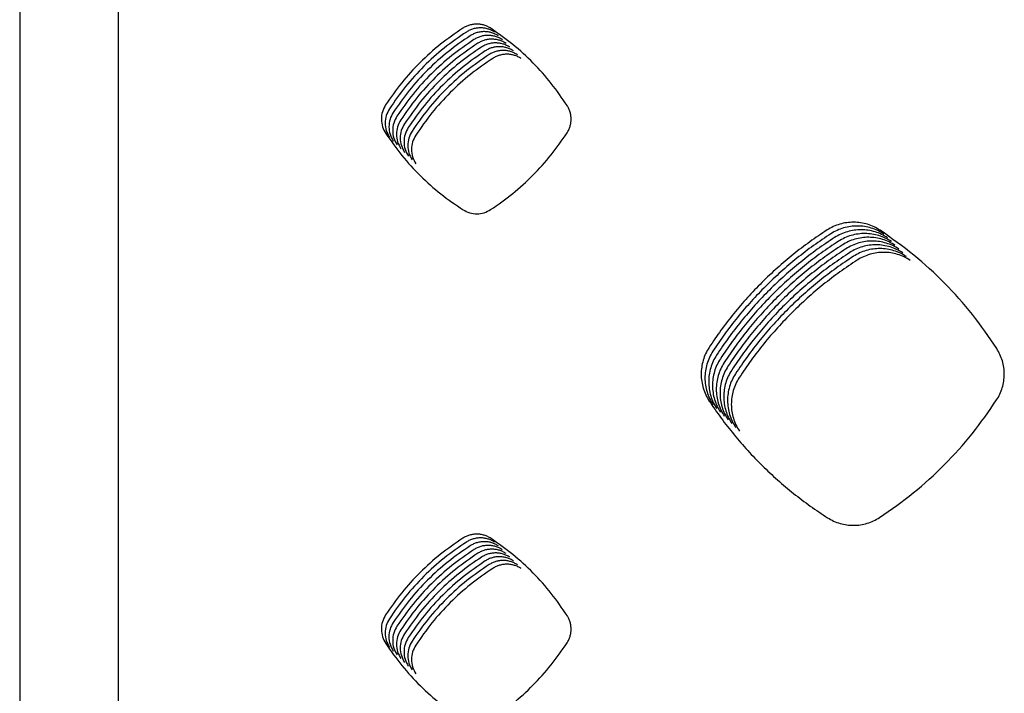
# Model space of a CAD drawing. Units: millimetres. Extents: x 14825 to 21551, y -16892 to -12508.
# Drawn here: x 15482 to 15531, y -15192 to -15158 of the extents above; entities that cross this region are included whole.
import ezdxf

# ---------------------------------------------------------------- set-up
doc = ezdxf.new("R2010")
doc.units = ezdxf.units.MM
doc.layers.add('1', color=7, linetype='Continuous')

msp = doc.modelspace()

# ---------------------------------------------------------------- linework, layer by layer
at = {"color": 6, "linetype": 'Continuous'}
for points, knots in [([(15503.864, -15158.409), (15503.489, -15158.667), (15502.739, -15159.183), (15501.728, -15160.103), (15500.805, -15161.109), (15500.286, -15161.856), (15500.027, -15162.229)], [0, 0, 0, 0, 1.364468, 2.728341, 4.089884, 5.45202, 5.45202, 5.45202, 5.45202]), ([(15505.276, -15158.418), (15505.222, -15158.386), (15505.116, -15158.321), (15504.941, -15158.255), (15504.759, -15158.214), (15504.572, -15158.199), (15504.386, -15158.212), (15504.203, -15158.251), (15504.026, -15158.315), (15503.918, -15158.378), (15503.864, -15158.409)], [0, 0, 0, 0, 0.186497, 0.372156, 0.55874, 0.744876, 0.931417, 1.117893, 1.304238, 1.491921, 1.491921, 1.491921, 1.491921]), ([(15505.463, -15158.605), (15505.41, -15158.573), (15505.304, -15158.509), (15505.128, -15158.443), (15504.946, -15158.401), (15504.76, -15158.387), (15504.573, -15158.399), (15504.39, -15158.438), (15504.214, -15158.502), (15504.106, -15158.565), (15504.052, -15158.597)], [0, 0, 0, 0, 0.186497, 0.372156, 0.55874, 0.744876, 0.931417, 1.117893, 1.304238, 1.491921, 1.491921, 1.491921, 1.491921]), ([(15509.065, -15162.263), (15508.809, -15161.889), (15508.297, -15161.139), (15507.385, -15160.127), (15506.387, -15159.201), (15505.646, -15158.679), (15505.276, -15158.418)], [0, 0, 0, 0, 1.360344, 2.720076, 4.077602, 5.435738, 5.435738, 5.435738, 5.435738]), ([(15504.052, -15158.597), (15503.677, -15158.855), (15502.927, -15159.371), (15501.916, -15160.29), (15500.992, -15161.297), (15500.474, -15162.043), (15500.215, -15162.416)], [0, 0, 0, 0, 1.364468, 2.728341, 4.089884, 5.45202, 5.45202, 5.45202, 5.45202]), ([(15504.24, -15158.784), (15503.864, -15159.042), (15503.114, -15159.558), (15502.103, -15160.478), (15501.18, -15161.484), (15500.661, -15162.23), (15500.402, -15162.604)], [0, 0, 0, 0, 1.364468, 2.728341, 4.089884, 5.45202, 5.45202, 5.45202, 5.45202]), ([(15505.651, -15158.793), (15505.598, -15158.76), (15505.491, -15158.696), (15505.316, -15158.63), (15505.134, -15158.589), (15504.947, -15158.574), (15504.761, -15158.586), (15504.578, -15158.625), (15504.401, -15158.689), (15504.294, -15158.752), (15504.24, -15158.784)], [0, 0, 0, 0, 0.186497, 0.372156, 0.55874, 0.744876, 0.931417, 1.117893, 1.304238, 1.491921, 1.491921, 1.491921, 1.491921]), ([(15505.839, -15158.98), (15505.785, -15158.948), (15505.679, -15158.884), (15505.504, -15158.818), (15505.322, -15158.776), (15505.135, -15158.761), (15504.948, -15158.774), (15504.766, -15158.813), (15504.589, -15158.877), (15504.481, -15158.94), (15504.427, -15158.972)], [0, 0, 0, 0, 0.186497, 0.372156, 0.55874, 0.744876, 0.931417, 1.117893, 1.304238, 1.491921, 1.491921, 1.491921, 1.491921]), ([(15504.427, -15158.972), (15504.052, -15159.23), (15503.302, -15159.746), (15502.291, -15160.665), (15501.368, -15161.671), (15500.849, -15162.418), (15500.59, -15162.791)], [0, 0, 0, 0, 1.364468, 2.728341, 4.089884, 5.45202, 5.45202, 5.45202, 5.45202]), ([(15504.615, -15159.159), (15504.24, -15159.417), (15503.49, -15159.933), (15502.479, -15160.852), (15501.555, -15161.859), (15501.037, -15162.605), (15500.777, -15162.978)], [0, 0, 0, 0, 1.364468, 2.728341, 4.089884, 5.45202, 5.45202, 5.45202, 5.45202]), ([(15504.802, -15159.346), (15504.427, -15159.604), (15503.677, -15160.12), (15502.666, -15161.04), (15501.743, -15162.046), (15501.224, -15162.793), (15500.965, -15163.166)], [0, 0, 0, 0, 1.364468, 2.728341, 4.089884, 5.45202, 5.45202, 5.45202, 5.45202]), ([(15506.026, -15159.167), (15505.973, -15159.135), (15505.866, -15159.071), (15505.691, -15159.005), (15505.509, -15158.964), (15505.323, -15158.949), (15505.136, -15158.961), (15504.953, -15159), (15504.777, -15159.064), (15504.669, -15159.127), (15504.615, -15159.159)], [0, 0, 0, 0, 0.186497, 0.372156, 0.55874, 0.744876, 0.931417, 1.117893, 1.304238, 1.491921, 1.491921, 1.491921, 1.491921]), ([(15506.214, -15159.355), (15506.16, -15159.323), (15506.054, -15159.258), (15505.879, -15159.192), (15505.697, -15159.151), (15505.51, -15159.136), (15505.324, -15159.149), (15505.141, -15159.188), (15504.964, -15159.252), (15504.856, -15159.315), (15504.802, -15159.346)], [0, 0, 0, 0, 0.186497, 0.372156, 0.55874, 0.744876, 0.931417, 1.117893, 1.304238, 1.491921, 1.491921, 1.491921, 1.491921]), ([(15506.401, -15159.542), (15506.348, -15159.51), (15506.242, -15159.446), (15506.066, -15159.38), (15505.884, -15159.338), (15505.698, -15159.324), (15505.511, -15159.336), (15505.328, -15159.375), (15505.152, -15159.439), (15505.044, -15159.502), (15504.99, -15159.534)], [0, 0, 0, 0, 0.186497, 0.372156, 0.55874, 0.744876, 0.931417, 1.117893, 1.304238, 1.491921, 1.491921, 1.491921, 1.491921]), ([(15504.99, -15159.534), (15504.615, -15159.792), (15503.865, -15160.308), (15502.854, -15161.227), (15501.93, -15162.234), (15501.412, -15162.98), (15501.153, -15163.353)], [0, 0, 0, 0, 1.364468, 2.728341, 4.089884, 5.45202, 5.45202, 5.45202, 5.45202]), ([(15505.178, -15159.721), (15504.802, -15159.979), (15504.052, -15160.495), (15503.041, -15161.415), (15502.118, -15162.421), (15501.599, -15163.167), (15501.34, -15163.541)], [0, 0, 0, 0, 1.364468, 2.728341, 4.089884, 5.45202, 5.45202, 5.45202, 5.45202]), ([(15506.589, -15159.73), (15506.536, -15159.697), (15506.429, -15159.633), (15506.254, -15159.567), (15506.072, -15159.526), (15505.885, -15159.511), (15505.699, -15159.523), (15505.516, -15159.562), (15505.339, -15159.626), (15505.232, -15159.689), (15505.178, -15159.721)], [0, 0, 0, 0, 0.186497, 0.372156, 0.55874, 0.744876, 0.931417, 1.117893, 1.304238, 1.491921, 1.491921, 1.491921, 1.491921]), ([(15506.777, -15159.917), (15506.723, -15159.885), (15506.617, -15159.821), (15506.442, -15159.755), (15506.26, -15159.713), (15506.073, -15159.698), (15505.886, -15159.711), (15505.704, -15159.75), (15505.527, -15159.814), (15505.419, -15159.877), (15505.365, -15159.909)], [0, 0, 0, 0, 0.186497, 0.372156, 0.55874, 0.744876, 0.931417, 1.117893, 1.304238, 1.491921, 1.491921, 1.491921, 1.491921]), ([(15505.365, -15159.909), (15504.99, -15160.167), (15504.24, -15160.683), (15503.229, -15161.602), (15502.306, -15162.608), (15501.787, -15163.355), (15501.528, -15163.728)], [0, 0, 0, 0, 1.364468, 2.728341, 4.089884, 5.45202, 5.45202, 5.45202, 5.45202]), ([(15500.027, -15162.229), (15499.967, -15162.34), (15499.847, -15162.563), (15499.8, -15162.943), (15499.85, -15163.323), (15499.971, -15163.546), (15500.031, -15163.657)], [0, 0, 0, 0, 0.376814, 0.752452, 1.128718, 1.506142, 1.506142, 1.506142, 1.506142]), ([(15509.061, -15163.622), (15509.091, -15163.571), (15509.152, -15163.468), (15509.214, -15163.299), (15509.253, -15163.124), (15509.267, -15162.944), (15509.255, -15162.765), (15509.217, -15162.589), (15509.156, -15162.419), (15509.095, -15162.315), (15509.065, -15162.263)], [0, 0, 0, 0, 0.179417, 0.357866, 0.537388, 0.716491, 0.895883, 1.07541, 1.25454, 1.434912, 1.434912, 1.434912, 1.434912]), ([(15500.215, -15162.416), (15500.155, -15162.528), (15500.035, -15162.75), (15499.988, -15163.131), (15500.037, -15163.511), (15500.158, -15163.733), (15500.219, -15163.844)], [0, 0, 0, 0, 0.376814, 0.752452, 1.128718, 1.506142, 1.506142, 1.506142, 1.506142]), ([(15500.402, -15162.604), (15500.342, -15162.715), (15500.223, -15162.938), (15500.175, -15163.318), (15500.225, -15163.698), (15500.346, -15163.921), (15500.406, -15164.032)], [0, 0, 0, 0, 0.376814, 0.752452, 1.128718, 1.506142, 1.506142, 1.506142, 1.506142]), ([(15500.59, -15162.791), (15500.53, -15162.903), (15500.41, -15163.125), (15500.363, -15163.505), (15500.412, -15163.886), (15500.533, -15164.108), (15500.594, -15164.219)], [0, 0, 0, 0, 0.376814, 0.752452, 1.128718, 1.506142, 1.506142, 1.506142, 1.506142]), ([(15500.777, -15162.978), (15500.717, -15163.09), (15500.598, -15163.313), (15500.55, -15163.693), (15500.6, -15164.073), (15500.721, -15164.295), (15500.782, -15164.407)], [0, 0, 0, 0, 0.376814, 0.752452, 1.128718, 1.506142, 1.506142, 1.506142, 1.506142]), ([(15500.965, -15163.166), (15500.905, -15163.277), (15500.785, -15163.5), (15500.738, -15163.88), (15500.788, -15164.26), (15500.909, -15164.483), (15500.969, -15164.594)], [0, 0, 0, 0, 0.376814, 0.752452, 1.128718, 1.506142, 1.506142, 1.506142, 1.506142]), ([(15500.031, -15163.657), (15500.293, -15164.029), (15500.816, -15164.772), (15501.744, -15165.772), (15502.757, -15166.685), (15503.507, -15167.196), (15503.882, -15167.451)], [0, 0, 0, 0, 1.362286, 2.723962, 4.083387, 5.443419, 5.443419, 5.443419, 5.443419]), ([(15501.153, -15163.353), (15501.093, -15163.465), (15500.973, -15163.687), (15500.926, -15164.068), (15500.975, -15164.448), (15501.096, -15164.67), (15501.157, -15164.781)], [0, 0, 0, 0, 0.376814, 0.752452, 1.128718, 1.506142, 1.506142, 1.506142, 1.506142]), ([(15501.34, -15163.541), (15501.28, -15163.652), (15501.161, -15163.875), (15501.113, -15164.255), (15501.163, -15164.635), (15501.284, -15164.858), (15501.344, -15164.969)], [0, 0, 0, 0, 0.376814, 0.752452, 1.128718, 1.506142, 1.506142, 1.506142, 1.506142]), ([(15501.528, -15163.728), (15501.468, -15163.84), (15501.348, -15164.062), (15501.301, -15164.442), (15501.35, -15164.823), (15501.471, -15165.045), (15501.532, -15165.156)], [0, 0, 0, 0, 0.376814, 0.752452, 1.128718, 1.506142, 1.506142, 1.506142, 1.506142]), ([(15505.257, -15167.443), (15505.629, -15167.184), (15506.372, -15166.665), (15507.373, -15165.744), (15508.289, -15164.739), (15508.803, -15163.995), (15509.061, -15163.622)], [0, 0, 0, 0, 1.358297, 2.71599, 4.0715, 5.427613, 5.427613, 5.427613, 5.427613]), ([(15503.882, -15167.451), (15503.99, -15167.508), (15504.205, -15167.621), (15504.571, -15167.666), (15504.936, -15167.617), (15505.15, -15167.501), (15505.257, -15167.443)], [0, 0, 0, 0, 0.36257, 0.723672, 1.085506, 1.448786, 1.448786, 1.448786, 1.448786]), ([(15524.654, -15168.472), (15524.554, -15168.411), (15524.355, -15168.291), (15524.026, -15168.168), (15523.685, -15168.09), (15523.337, -15168.064), (15522.988, -15168.086), (15522.646, -15168.16), (15522.316, -15168.28), (15522.114, -15168.398), (15522.013, -15168.457)], [0, 0, 0, 0, 0.348933, 0.697467, 1.046391, 1.394964, 1.743595, 2.091158, 2.4403, 2.791246, 2.791246, 2.791246, 2.791246]), ([(15522.013, -15168.457), (15521.724, -15168.65), (15521.145, -15169.036), (15520.316, -15169.672), (15519.519, -15170.348), (15518.76, -15171.065), (15518.038, -15171.822), (15517.359, -15172.616), (15516.718, -15173.442), (15516.33, -15174.02), (15516.135, -15174.309)], [0, 0, 0, 0, 1.044438, 2.0872, 3.131443, 4.176418, 5.22116, 6.266213, 7.310542, 8.355506, 8.355506, 8.355506, 8.355506]), ([(15522.201, -15168.644), (15521.911, -15168.838), (15521.332, -15169.224), (15520.503, -15169.859), (15519.707, -15170.535), (15518.947, -15171.253), (15518.226, -15172.009), (15517.546, -15172.803), (15516.906, -15173.63), (15516.517, -15174.208), (15516.323, -15174.497)], [0, 0, 0, 0, 1.044438, 2.0872, 3.131443, 4.176418, 5.22116, 6.266213, 7.310542, 8.355506, 8.355506, 8.355506, 8.355506]), ([(15524.842, -15168.659), (15524.742, -15168.599), (15524.542, -15168.479), (15524.214, -15168.356), (15523.873, -15168.278), (15523.524, -15168.251), (15523.175, -15168.274), (15522.834, -15168.347), (15522.504, -15168.467), (15522.302, -15168.585), (15522.201, -15168.644)], [0, 0, 0, 0, 0.348933, 0.697467, 1.046391, 1.394964, 1.743595, 2.091158, 2.4403, 2.791246, 2.791246, 2.791246, 2.791246]), ([(15525.029, -15168.846), (15524.929, -15168.786), (15524.73, -15168.666), (15524.402, -15168.543), (15524.061, -15168.465), (15523.712, -15168.438), (15523.363, -15168.461), (15523.021, -15168.535), (15522.691, -15168.654), (15522.49, -15168.773), (15522.389, -15168.832)], [0, 0, 0, 0, 0.348933, 0.697467, 1.046391, 1.394964, 1.743595, 2.091158, 2.4403, 2.791246, 2.791246, 2.791246, 2.791246]), ([(15525.217, -15169.034), (15525.117, -15168.974), (15524.917, -15168.853), (15524.589, -15168.73), (15524.248, -15168.652), (15523.899, -15168.626), (15523.551, -15168.649), (15523.209, -15168.722), (15522.879, -15168.842), (15522.677, -15168.96), (15522.576, -15169.019)], [0, 0, 0, 0, 0.348933, 0.697467, 1.046391, 1.394964, 1.743595, 2.091158, 2.4403, 2.791246, 2.791246, 2.791246, 2.791246]), ([(15530.463, -15174.36), (15530.07, -15173.786), (15529.285, -15172.638), (15527.886, -15171.088), (15526.356, -15169.67), (15525.221, -15168.871), (15524.654, -15168.472)], [0, 0, 0, 0, 2.084701, 4.169128, 6.248595, 8.328333, 8.328333, 8.328333, 8.328333]), ([(15522.389, -15168.832), (15522.099, -15169.025), (15521.52, -15169.411), (15520.691, -15170.047), (15519.895, -15170.722), (15519.135, -15171.44), (15518.413, -15172.197), (15517.734, -15172.991), (15517.094, -15173.817), (15516.705, -15174.395), (15516.51, -15174.684)], [0, 0, 0, 0, 1.044438, 2.0872, 3.131443, 4.176418, 5.22116, 6.266213, 7.310542, 8.355506, 8.355506, 8.355506, 8.355506]), ([(15522.576, -15169.019), (15522.286, -15169.212), (15521.707, -15169.598), (15520.879, -15170.234), (15520.082, -15170.91), (15519.322, -15171.628), (15518.601, -15172.384), (15517.921, -15173.178), (15517.281, -15174.005), (15516.892, -15174.583), (15516.698, -15174.872)], [0, 0, 0, 0, 1.044438, 2.0872, 3.131443, 4.176418, 5.22116, 6.266213, 7.310542, 8.355506, 8.355506, 8.355506, 8.355506]), ([(15522.764, -15169.207), (15522.474, -15169.4), (15521.895, -15169.786), (15521.066, -15170.422), (15520.27, -15171.097), (15519.51, -15171.815), (15518.789, -15172.572), (15518.109, -15173.366), (15517.469, -15174.192), (15517.08, -15174.77), (15516.885, -15175.059)], [0, 0, 0, 0, 1.044438, 2.0872, 3.131443, 4.176418, 5.22116, 6.266213, 7.310542, 8.355506, 8.355506, 8.355506, 8.355506]), ([(15525.404, -15169.221), (15525.305, -15169.161), (15525.105, -15169.041), (15524.777, -15168.918), (15524.436, -15168.84), (15524.087, -15168.813), (15523.738, -15168.836), (15523.397, -15168.91), (15523.066, -15169.029), (15522.865, -15169.147), (15522.764, -15169.207)], [0, 0, 0, 0, 0.348933, 0.697467, 1.046391, 1.394964, 1.743595, 2.091158, 2.4403, 2.791246, 2.791246, 2.791246, 2.791246]), ([(15525.592, -15169.409), (15525.492, -15169.348), (15525.293, -15169.228), (15524.964, -15169.105), (15524.623, -15169.027), (15524.275, -15169.001), (15523.926, -15169.023), (15523.584, -15169.097), (15523.254, -15169.217), (15523.052, -15169.335), (15522.951, -15169.394)], [0, 0, 0, 0, 0.348933, 0.697467, 1.046391, 1.394964, 1.743595, 2.091158, 2.4403, 2.791246, 2.791246, 2.791246, 2.791246]), ([(15525.78, -15169.596), (15525.68, -15169.536), (15525.48, -15169.416), (15525.152, -15169.293), (15524.811, -15169.215), (15524.462, -15169.188), (15524.113, -15169.211), (15523.772, -15169.284), (15523.442, -15169.404), (15523.24, -15169.522), (15523.139, -15169.581)], [0, 0, 0, 0, 0.348933, 0.697467, 1.046391, 1.394964, 1.743595, 2.091158, 2.4403, 2.791246, 2.791246, 2.791246, 2.791246]), ([(15522.951, -15169.394), (15522.662, -15169.587), (15522.083, -15169.973), (15521.254, -15170.609), (15520.457, -15171.285), (15519.698, -15172.002), (15518.976, -15172.759), (15518.297, -15173.553), (15517.656, -15174.379), (15517.268, -15174.957), (15517.073, -15175.246)], [0, 0, 0, 0, 1.044438, 2.0872, 3.131443, 4.176418, 5.22116, 6.266213, 7.310542, 8.355506, 8.355506, 8.355506, 8.355506]), ([(15523.139, -15169.581), (15522.849, -15169.775), (15522.27, -15170.161), (15521.441, -15170.796), (15520.645, -15171.472), (15519.885, -15172.19), (15519.164, -15172.946), (15518.484, -15173.74), (15517.844, -15174.567), (15517.455, -15175.145), (15517.261, -15175.434)], [0, 0, 0, 0, 1.044438, 2.0872, 3.131443, 4.176418, 5.22116, 6.266213, 7.310542, 8.355506, 8.355506, 8.355506, 8.355506]), ([(15525.967, -15169.783), (15525.867, -15169.723), (15525.668, -15169.603), (15525.34, -15169.48), (15524.999, -15169.402), (15524.65, -15169.375), (15524.301, -15169.398), (15523.959, -15169.472), (15523.629, -15169.591), (15523.428, -15169.71), (15523.327, -15169.769)], [0, 0, 0, 0, 0.348933, 0.697467, 1.046391, 1.394964, 1.743595, 2.091158, 2.4403, 2.791246, 2.791246, 2.791246, 2.791246]), ([(15526.155, -15169.971), (15526.055, -15169.911), (15525.855, -15169.79), (15525.527, -15169.667), (15525.186, -15169.589), (15524.837, -15169.563), (15524.489, -15169.586), (15524.147, -15169.659), (15523.817, -15169.779), (15523.615, -15169.897), (15523.514, -15169.956)], [0, 0, 0, 0, 0.348933, 0.697467, 1.046391, 1.394964, 1.743595, 2.091158, 2.4403, 2.791246, 2.791246, 2.791246, 2.791246]), ([(15523.327, -15169.769), (15523.037, -15169.962), (15522.458, -15170.348), (15521.629, -15170.984), (15520.833, -15171.659), (15520.073, -15172.377), (15519.351, -15173.134), (15518.672, -15173.928), (15518.032, -15174.754), (15517.643, -15175.332), (15517.448, -15175.621)], [0, 0, 0, 0, 1.044438, 2.0872, 3.131443, 4.176418, 5.22116, 6.266213, 7.310542, 8.355506, 8.355506, 8.355506, 8.355506]), ([(15523.514, -15169.956), (15523.224, -15170.149), (15522.645, -15170.535), (15521.817, -15171.171), (15521.02, -15171.847), (15520.26, -15172.565), (15519.539, -15173.321), (15518.859, -15174.115), (15518.219, -15174.942), (15517.83, -15175.52), (15517.636, -15175.809)], [0, 0, 0, 0, 1.044438, 2.0872, 3.131443, 4.176418, 5.22116, 6.266213, 7.310542, 8.355506, 8.355506, 8.355506, 8.355506]), ([(15516.135, -15174.309), (15516.075, -15174.411), (15515.955, -15174.613), (15515.833, -15174.946), (15515.757, -15175.291), (15515.733, -15175.644), (15515.759, -15175.996), (15515.837, -15176.34), (15515.96, -15176.672), (15516.082, -15176.874), (15516.142, -15176.975)], [0, 0, 0, 0, 0.35263, 0.705137, 1.057753, 1.410212, 1.761726, 2.112515, 2.465169, 2.818832, 2.818832, 2.818832, 2.818832]), ([(15516.323, -15174.497), (15516.262, -15174.598), (15516.142, -15174.801), (15516.02, -15175.133), (15515.944, -15175.479), (15515.921, -15175.831), (15515.946, -15176.183), (15516.024, -15176.527), (15516.148, -15176.859), (15516.269, -15177.061), (15516.33, -15177.163)], [0, 0, 0, 0, 0.35263, 0.705137, 1.057753, 1.410212, 1.761726, 2.112515, 2.465169, 2.818832, 2.818832, 2.818832, 2.818832]), ([(15530.456, -15176.924), (15530.514, -15176.827), (15530.629, -15176.633), (15530.746, -15176.314), (15530.82, -15175.983), (15530.852, -15175.533), (15530.781, -15174.962), (15530.569, -15174.561), (15530.463, -15174.36)], [0, 0, 0, 0, 0.338495, 0.676386, 1.014894, 1.352913, 2.027552, 2.704245, 2.704245, 2.704245, 2.704245]), ([(15516.51, -15174.684), (15516.45, -15174.786), (15516.33, -15174.988), (15516.208, -15175.321), (15516.132, -15175.666), (15516.108, -15176.019), (15516.134, -15176.371), (15516.212, -15176.715), (15516.335, -15177.047), (15516.457, -15177.249), (15516.518, -15177.35)], [0, 0, 0, 0, 0.35263, 0.705137, 1.057753, 1.410212, 1.761726, 2.112515, 2.465169, 2.818832, 2.818832, 2.818832, 2.818832]), ([(15516.698, -15174.872), (15516.638, -15174.973), (15516.517, -15175.175), (15516.396, -15175.508), (15516.32, -15175.853), (15516.296, -15176.206), (15516.322, -15176.558), (15516.399, -15176.902), (15516.523, -15177.234), (15516.644, -15177.436), (15516.705, -15177.537)], [0, 0, 0, 0, 0.35263, 0.705137, 1.057753, 1.410212, 1.761726, 2.112515, 2.465169, 2.818832, 2.818832, 2.818832, 2.818832]), ([(15516.885, -15175.059), (15516.825, -15175.16), (15516.705, -15175.363), (15516.583, -15175.696), (15516.507, -15176.041), (15516.483, -15176.394), (15516.509, -15176.745), (15516.587, -15177.089), (15516.711, -15177.421), (15516.832, -15177.624), (15516.893, -15177.725)], [0, 0, 0, 0, 0.35263, 0.705137, 1.057753, 1.410212, 1.761726, 2.112515, 2.465169, 2.818832, 2.818832, 2.818832, 2.818832]), ([(15517.073, -15175.246), (15517.013, -15175.348), (15516.893, -15175.55), (15516.771, -15175.883), (15516.695, -15176.228), (15516.671, -15176.581), (15516.697, -15176.933), (15516.775, -15177.277), (15516.898, -15177.609), (15517.02, -15177.811), (15517.08, -15177.912)], [0, 0, 0, 0, 0.35263, 0.705137, 1.057753, 1.410212, 1.761726, 2.112515, 2.465169, 2.818832, 2.818832, 2.818832, 2.818832]), ([(15517.261, -15175.434), (15517.2, -15175.535), (15517.08, -15175.738), (15516.958, -15176.07), (15516.882, -15176.416), (15516.859, -15176.768), (15516.884, -15177.12), (15516.962, -15177.464), (15517.086, -15177.796), (15517.207, -15177.998), (15517.268, -15178.1)], [0, 0, 0, 0, 0.35263, 0.705137, 1.057753, 1.410212, 1.761726, 2.112515, 2.465169, 2.818832, 2.818832, 2.818832, 2.818832]), ([(15517.448, -15175.621), (15517.388, -15175.723), (15517.268, -15175.925), (15517.146, -15176.258), (15517.07, -15176.603), (15517.046, -15176.956), (15517.072, -15177.308), (15517.15, -15177.652), (15517.273, -15177.984), (15517.395, -15178.186), (15517.456, -15178.287)], [0, 0, 0, 0, 0.35263, 0.705137, 1.057753, 1.410212, 1.761726, 2.112515, 2.465169, 2.818832, 2.818832, 2.818832, 2.818832]), ([(15517.636, -15175.809), (15517.576, -15175.91), (15517.455, -15176.112), (15517.334, -15176.445), (15517.258, -15176.79), (15517.234, -15177.143), (15517.26, -15177.495), (15517.337, -15177.839), (15517.461, -15178.171), (15517.582, -15178.373), (15517.643, -15178.474)], [0, 0, 0, 0, 0.35263, 0.705137, 1.057753, 1.410212, 1.761726, 2.112515, 2.465169, 2.818832, 2.818832, 2.818832, 2.818832]), ([(15516.142, -15176.975), (15516.338, -15177.263), (15516.729, -15177.837), (15517.372, -15178.658), (15518.054, -15179.447), (15518.778, -15180.199), (15519.539, -15180.913), (15520.338, -15181.584), (15521.169, -15182.217), (15521.749, -15182.6), (15522.039, -15182.792)], [0, 0, 0, 0, 1.042859, 2.084038, 3.126682, 4.170083, 5.213258, 6.25674, 7.299519, 8.342915, 8.342915, 8.342915, 8.342915]), ([(15524.628, -15182.778), (15525.197, -15182.381), (15526.336, -15181.585), (15527.871, -15180.174), (15529.273, -15178.634), (15530.062, -15177.494), (15530.456, -15176.924)], [0, 0, 0, 0, 2.081652, 4.162998, 6.239522, 8.31635, 8.31635, 8.31635, 8.31635]), ([(15522.039, -15182.792), (15522.138, -15182.85), (15522.335, -15182.965), (15522.658, -15183.081), (15522.993, -15183.154), (15523.336, -15183.175), (15523.677, -15183.15), (15524.011, -15183.074), (15524.333, -15182.954), (15524.529, -15182.837), (15524.628, -15182.778)], [0, 0, 0, 0, 0.34194, 0.683844, 1.025761, 1.367643, 1.708983, 2.049087, 2.391205, 2.734626, 2.734626, 2.734626, 2.734626]), ([(15503.865, -15183.812), (15503.49, -15184.07), (15502.74, -15184.585), (15501.729, -15185.504), (15500.805, -15186.51), (15500.286, -15187.256), (15500.027, -15187.629)], [0, 0, 0, 0, 1.364365, 2.728134, 4.089578, 5.451616, 5.451616, 5.451616, 5.451616]), ([(15505.275, -15183.82), (15505.221, -15183.788), (15505.115, -15183.724), (15504.94, -15183.658), (15504.759, -15183.617), (15504.572, -15183.602), (15504.386, -15183.614), (15504.203, -15183.653), (15504.027, -15183.717), (15503.919, -15183.78), (15503.865, -15183.812)], [0, 0, 0, 0, 0.186205, 0.371567, 0.55786, 0.743706, 0.929953, 1.116144, 1.30219, 1.489573, 1.489573, 1.489573, 1.489573]), ([(15505.462, -15184.007), (15505.409, -15183.975), (15505.303, -15183.911), (15505.128, -15183.845), (15504.946, -15183.804), (15504.76, -15183.789), (15504.574, -15183.802), (15504.391, -15183.841), (15504.215, -15183.904), (15504.107, -15183.967), (15504.053, -15183.999)], [0, 0, 0, 0, 0.186205, 0.371567, 0.55786, 0.743706, 0.929953, 1.116144, 1.30219, 1.489573, 1.489573, 1.489573, 1.489573]), ([(15509.066, -15187.664), (15508.809, -15187.289), (15508.297, -15186.54), (15507.385, -15185.528), (15506.386, -15184.603), (15505.645, -15184.081), (15505.275, -15183.82)], [0, 0, 0, 0, 1.360276, 2.719941, 4.0774, 5.435467, 5.435467, 5.435467, 5.435467]), ([(15504.053, -15183.999), (15503.678, -15184.257), (15502.928, -15184.773), (15501.916, -15185.692), (15500.993, -15186.697), (15500.474, -15187.444), (15500.214, -15187.817)], [0, 0, 0, 0, 1.364365, 2.728134, 4.089578, 5.451616, 5.451616, 5.451616, 5.451616]), ([(15504.241, -15184.186), (15503.866, -15184.444), (15503.115, -15184.96), (15502.104, -15185.879), (15501.18, -15186.885), (15500.661, -15187.631), (15500.402, -15188.004)], [0, 0, 0, 0, 1.364365, 2.728134, 4.089578, 5.451616, 5.451616, 5.451616, 5.451616]), ([(15504.428, -15184.374), (15504.053, -15184.632), (15503.303, -15185.148), (15502.292, -15186.066), (15501.368, -15187.072), (15500.849, -15187.818), (15500.59, -15188.192)], [0, 0, 0, 0, 1.364365, 2.728134, 4.089578, 5.451616, 5.451616, 5.451616, 5.451616]), ([(15505.65, -15184.195), (15505.597, -15184.163), (15505.49, -15184.099), (15505.315, -15184.033), (15505.134, -15183.991), (15504.948, -15183.977), (15504.761, -15183.989), (15504.579, -15184.028), (15504.402, -15184.092), (15504.295, -15184.155), (15504.241, -15184.186)], [0, 0, 0, 0, 0.186205, 0.371567, 0.55786, 0.743706, 0.929953, 1.116144, 1.30219, 1.489573, 1.489573, 1.489573, 1.489573]), ([(15505.838, -15184.382), (15505.784, -15184.35), (15505.678, -15184.286), (15505.503, -15184.22), (15505.321, -15184.179), (15505.135, -15184.164), (15504.949, -15184.176), (15504.766, -15184.215), (15504.59, -15184.279), (15504.482, -15184.342), (15504.428, -15184.374)], [0, 0, 0, 0, 0.186205, 0.371567, 0.55786, 0.743706, 0.929953, 1.116144, 1.30219, 1.489573, 1.489573, 1.489573, 1.489573]), ([(15506.025, -15184.57), (15505.972, -15184.537), (15505.866, -15184.473), (15505.691, -15184.408), (15505.509, -15184.366), (15505.323, -15184.352), (15505.136, -15184.364), (15504.954, -15184.403), (15504.777, -15184.467), (15504.67, -15184.53), (15504.616, -15184.561)], [0, 0, 0, 0, 0.186205, 0.371567, 0.55786, 0.743706, 0.929953, 1.116144, 1.30219, 1.489573, 1.489573, 1.489573, 1.489573]), ([(15504.616, -15184.561), (15504.241, -15184.819), (15503.491, -15185.335), (15502.479, -15186.254), (15501.555, -15187.26), (15501.037, -15188.006), (15500.777, -15188.379)], [0, 0, 0, 0, 1.364365, 2.728134, 4.089578, 5.451616, 5.451616, 5.451616, 5.451616]), ([(15504.803, -15184.749), (15504.428, -15185.007), (15503.678, -15185.522), (15502.667, -15186.441), (15501.743, -15187.447), (15501.224, -15188.193), (15500.965, -15188.566)], [0, 0, 0, 0, 1.364365, 2.728134, 4.089578, 5.451616, 5.451616, 5.451616, 5.451616]), ([(15506.213, -15184.757), (15506.159, -15184.725), (15506.053, -15184.661), (15505.878, -15184.595), (15505.697, -15184.554), (15505.51, -15184.539), (15505.324, -15184.551), (15505.141, -15184.59), (15504.965, -15184.654), (15504.857, -15184.717), (15504.803, -15184.749)], [0, 0, 0, 0, 0.186205, 0.371567, 0.55786, 0.743706, 0.929953, 1.116144, 1.30219, 1.489573, 1.489573, 1.489573, 1.489573]), ([(15506.4, -15184.944), (15506.347, -15184.912), (15506.241, -15184.848), (15506.066, -15184.782), (15505.884, -15184.741), (15505.698, -15184.726), (15505.512, -15184.739), (15505.329, -15184.778), (15505.153, -15184.841), (15505.045, -15184.904), (15504.991, -15184.936)], [0, 0, 0, 0, 0.186205, 0.371567, 0.55786, 0.743706, 0.929953, 1.116144, 1.30219, 1.489573, 1.489573, 1.489573, 1.489573]), ([(15504.991, -15184.936), (15504.616, -15185.194), (15503.866, -15185.71), (15502.854, -15186.629), (15501.931, -15187.634), (15501.412, -15188.381), (15501.152, -15188.754)], [0, 0, 0, 0, 1.364365, 2.728134, 4.089578, 5.451616, 5.451616, 5.451616, 5.451616]), ([(15505.179, -15185.123), (15504.804, -15185.381), (15504.053, -15185.897), (15503.042, -15186.816), (15502.118, -15187.822), (15501.599, -15188.568), (15501.34, -15188.941)], [0, 0, 0, 0, 1.364365, 2.728134, 4.089578, 5.451616, 5.451616, 5.451616, 5.451616]), ([(15505.366, -15185.311), (15504.991, -15185.569), (15504.241, -15186.085), (15503.23, -15187.003), (15502.306, -15188.009), (15501.787, -15188.755), (15501.528, -15189.129)], [0, 0, 0, 0, 1.364365, 2.728134, 4.089578, 5.451616, 5.451616, 5.451616, 5.451616]), ([(15506.588, -15185.132), (15506.535, -15185.1), (15506.428, -15185.036), (15506.253, -15184.97), (15506.072, -15184.928), (15505.886, -15184.914), (15505.699, -15184.926), (15505.517, -15184.965), (15505.34, -15185.029), (15505.233, -15185.092), (15505.179, -15185.123)], [0, 0, 0, 0, 0.186205, 0.371567, 0.55786, 0.743706, 0.929953, 1.116144, 1.30219, 1.489573, 1.489573, 1.489573, 1.489573]), ([(15506.776, -15185.319), (15506.722, -15185.287), (15506.616, -15185.223), (15506.441, -15185.157), (15506.259, -15185.116), (15506.073, -15185.101), (15505.887, -15185.113), (15505.704, -15185.152), (15505.528, -15185.216), (15505.42, -15185.279), (15505.366, -15185.311)], [0, 0, 0, 0, 0.186205, 0.371567, 0.55786, 0.743706, 0.929953, 1.116144, 1.30219, 1.489573, 1.489573, 1.489573, 1.489573]), ([(15500.027, -15187.629), (15499.967, -15187.741), (15499.847, -15187.964), (15499.799, -15188.344), (15499.849, -15188.724), (15499.97, -15188.947), (15500.03, -15189.058)], [0, 0, 0, 0, 0.377018, 0.752863, 1.129334, 1.506958, 1.506958, 1.506958, 1.506958]), ([(15500.214, -15187.817), (15500.154, -15187.928), (15500.035, -15188.151), (15499.987, -15188.531), (15500.036, -15188.912), (15500.157, -15189.134), (15500.218, -15189.246)], [0, 0, 0, 0, 0.377018, 0.752863, 1.129334, 1.506958, 1.506958, 1.506958, 1.506958]), ([(15509.062, -15189.024), (15509.093, -15188.972), (15509.154, -15188.869), (15509.216, -15188.7), (15509.255, -15188.525), (15509.268, -15188.345), (15509.256, -15188.166), (15509.218, -15187.99), (15509.157, -15187.82), (15509.096, -15187.716), (15509.066, -15187.664)], [0, 0, 0, 0, 0.179571, 0.358177, 0.537854, 0.71711, 0.896659, 1.076339, 1.255625, 1.436155, 1.436155, 1.436155, 1.436155]), ([(15500.402, -15188.004), (15500.342, -15188.116), (15500.222, -15188.338), (15500.174, -15188.719), (15500.224, -15189.099), (15500.345, -15189.322), (15500.406, -15189.433)], [0, 0, 0, 0, 0.377018, 0.752863, 1.129334, 1.506958, 1.506958, 1.506958, 1.506958]), ([(15500.59, -15188.192), (15500.53, -15188.303), (15500.41, -15188.526), (15500.362, -15188.906), (15500.412, -15189.287), (15500.533, -15189.509), (15500.593, -15189.621)], [0, 0, 0, 0, 0.377018, 0.752863, 1.129334, 1.506958, 1.506958, 1.506958, 1.506958]), ([(15500.777, -15188.379), (15500.717, -15188.49), (15500.597, -15188.713), (15500.55, -15189.094), (15500.599, -15189.474), (15500.72, -15189.696), (15500.781, -15189.808)], [0, 0, 0, 0, 0.377018, 0.752863, 1.129334, 1.506958, 1.506958, 1.506958, 1.506958]), ([(15500.965, -15188.566), (15500.905, -15188.678), (15500.785, -15188.901), (15500.737, -15189.281), (15500.787, -15189.661), (15500.908, -15189.884), (15500.968, -15189.995)], [0, 0, 0, 0, 0.377018, 0.752863, 1.129334, 1.506958, 1.506958, 1.506958, 1.506958]), ([(15501.152, -15188.754), (15501.092, -15188.865), (15500.973, -15189.088), (15500.925, -15189.468), (15500.974, -15189.849), (15501.095, -15190.071), (15501.156, -15190.183)], [0, 0, 0, 0, 0.377018, 0.752863, 1.129334, 1.506958, 1.506958, 1.506958, 1.506958]), ([(15500.03, -15189.058), (15500.292, -15189.43), (15500.815, -15190.174), (15501.742, -15191.175), (15502.756, -15192.088), (15503.505, -15192.599), (15503.88, -15192.855)], [0, 0, 0, 0, 1.362556, 2.724505, 4.084193, 5.444487, 5.444487, 5.444487, 5.444487]), ([(15501.34, -15188.941), (15501.28, -15189.053), (15501.16, -15189.275), (15501.112, -15189.656), (15501.162, -15190.036), (15501.283, -15190.259), (15501.344, -15190.37)], [0, 0, 0, 0, 0.377018, 0.752863, 1.129334, 1.506958, 1.506958, 1.506958, 1.506958]), ([(15501.528, -15189.129), (15501.468, -15189.24), (15501.348, -15189.463), (15501.3, -15189.843), (15501.35, -15190.224), (15501.471, -15190.446), (15501.531, -15190.558)], [0, 0, 0, 0, 0.377018, 0.752863, 1.129334, 1.506958, 1.506958, 1.506958, 1.506958]), ([(15505.26, -15192.847), (15505.631, -15192.587), (15506.374, -15192.068), (15507.375, -15191.147), (15508.29, -15190.141), (15508.805, -15189.396), (15509.062, -15189.024)], [0, 0, 0, 0, 1.358578, 2.716551, 4.072338, 5.428726, 5.428726, 5.428726, 5.428726])]:
    msp.add_open_spline(points, degree=3, knots=knots, dxfattribs=at)
at = {"layer": '1', "color": 1, "linetype": 'Continuous'}
msp.add_line((15486.728, -15590.574), (15486.728, -15038.351), dxfattribs=at)
at = {"layer": '1', "color": 6, "linetype": 'Continuous'}
msp.add_line((15481.801, -15039.371), (15481.801, -15589.553), dxfattribs=at)

doc.saveas('drawing.dxf')
